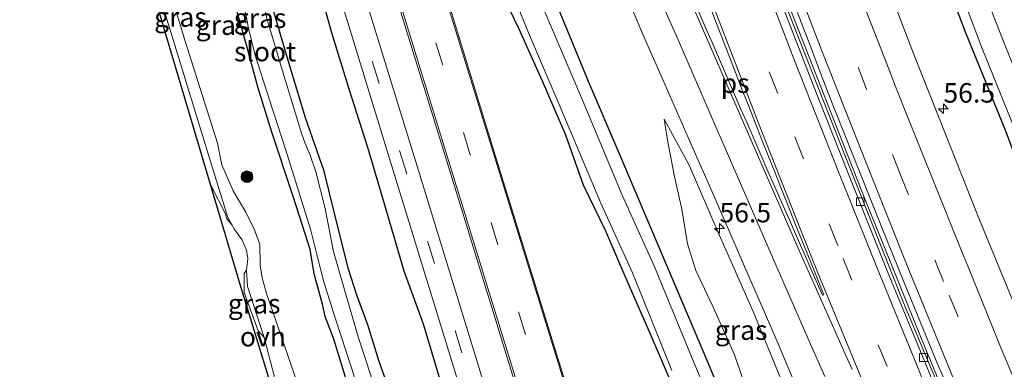
# Model space of a CAD drawing. Units: metres. Extents: x 180000 to 188628, y 556248 to 562500.
# Drawn here: x 185998 to 186124, y 560919 to 560964 of the extents above; entities that cross this region are included whole.
import ezdxf
from ezdxf.enums import TextEntityAlignment as Align

# ---------------------------------------------------------------- set-up
doc = ezdxf.new("R2010")
doc.units = ezdxf.units.M
doc.linetypes.add('VW-3-9_STREEP', pattern=[12, 3, -9])
doc.layers.get('0').update_dxf_attribs({"lineweight": 25})
for name, color, linetype, lineweight in [('B-ME-AM-KILOMETR-S-B1', 7, 'Continuous', 18), ('B-ME-BV-GELEIDECONSTRUCTIE-GELEIDERAIL-L-B1', 213, 'BV-GELEIDERAIL', 18), ('B-ME-GR-BOOM-S-B1', 93, 'Continuous', 18), ('B-ME-GW-KRUINLIJN-L-B1', 93, 'Continuous', 18), ('B-ME-GW-TEENLIJN-L-B1', 93, 'Continuous', 18), ('B-ME-IE-GRASLAND-GV-B6', 93, 'Continuous', 18), ('B-ME-OG-WATER-GV-B6', 153, 'Continuous', 18), ('B-ME-VH-VERH_SOORT-BITUMEN-GV-B6', 8, 'IE-TERREINAFSCHEIDING-NATUURLIJK-HOUTWAL', 18), ('B-ME-VH-VERH_SOORT-ONVERHARD-GV-B6', 8, 'Continuous', 18), ('B-ME-VV-KOLK-S-B1', 8, 'Continuous', 18), ('B-ME-VW-MARKERING-39STREEP-015-L-B1', 255, 'VW-3-9_STREEP', 18), ('B-ME-VW-MARKERING-STREEP-015-L-B1', 7, 'Continuous', 18), ('B-ME-VW-MARKERING-VLAKMARK-GV-B6', 7, 'Continuous', 18)]:
    doc.layers.add(name, color=color, linetype=linetype, lineweight=lineweight)
for name, color, linetype in [('B-ME-GR-BOMENRIJ-L-B1', 10, 'Continuous'), ('B-ME-GW-INSTEEKWATERGANG-L-B1', 10, 'Continuous'), ('B-ME-KG-KADASTRAAL-OPNAMEDTMGRENS-L-B1', 10, 'Continuous')]:
    doc.layers.add(name, color=color, linetype=linetype)
doc.styles.add('NLCS-ISO', font='NLCS-ISO.TTF')
doc.linetypes.add('BV-GELEIDERAIL', pattern='A,10,-3,[108,NLCS.SHX,S=1,R=0,X=0,Y=0],-3', length=16)
doc.linetypes.add('IE-TERREINAFSCHEIDING-NATUURLIJK-HOUTWAL', pattern='A,7,-1.5,[67,NLCS.SHX,S=0.75,R=45,X=0,Y=0],-1.5,7,-1.5,[70,NLCS.SHX,S=0.75,R=0,X=0,Y=0],-1.5', length=20)

# ---------------------------------------------------------------- blocks, each defined once
blk = doc.blocks.new('hecto')
for p, q in [((0, 0.625), (-0.625, 0)), ((0, -0.625), (0, 0.625)), ((-0.625, 0), (0.625, 0)), ((0.625, 0), (0, -0.625))]:
    blk.add_line(p, q)
blk = doc.blocks.new('boom')
h = blk.add_hatch(color=256)
edge = h.paths.add_edge_path()
edge.add_arc((0, 0), 0.75, 0, 360)
blk.add_circle((0, 0), 0.75)
blk = doc.blocks.new('kolk')
blk.add_lwpolyline([(-0.5, -0.5), (0.5, -0.5), (0.5, 0.5), (-0.5, 0.5)], close=True)

msp = doc.modelspace()

# ---------------------------------------------------------------- linework, layer by layer
at = {"layer": 'B-ME-BV-GELEIDECONSTRUCTIE-GELEIDERAIL-L-B1'}
msp.add_polyline3d([(186021.2171, 561204.7918, 1.1677), (186023.6002, 561195.1761, 1.1677), (186027.9702, 561178.0861, 1.151), (186029.1202, 561173.7661, 1.171), (186033.6702, 561156.8361, 1.151), (186035.4902, 561150.2361, 1.171), (186043.19, 561123.1961, 1.161), (186049.2001, 561102.9961, 1.151), (186054.8602, 561084.5961, 1.141), (186057.82, 561075.2461, 1.181), (186064.2202, 561055.6581, 1.179), (186070.8552, 561035.9585, 1.1885), (186078.7601, 561013.2261, 1.151), (186080.7902, 561007.5861, 1.191), (186087.4602, 560989.2261, 1.151), (186089.07, 560984.9161, 1.181), (186093.9602, 560971.9561, 1.201), (186096.3502, 560965.7161, 1.241), (186106.1552, 560940.7761, 1.311), (186113.3102, 560923.0961, 1.351), (186117.82, 560912.2161, 1.411)], dxfattribs=at)
at = {"layer": 'B-ME-GR-BOMENRIJ-L-B1'}
msp.add_polyline3d([(186051.791, 560917.034, -0.303), (186049.579, 560924.446, -0.248), (186047.089, 560931.275, -0.303), (186044.708, 560939.312, -0.28), (186042.397, 560947.125, -0.273), (186040, 560954.633, -0.25), (186037.749, 560961.971, -0.278), (186035.705, 560969.436, -0.207), (186033.195, 560976.907, -0.233), (186030.791, 560984.629, -0.175), (186028.532, 560992.088, -0.135), (186026.117, 560999.651, -0.112), (186023.813, 561007.157, -0.068), (186021.334, 561014.916, -0.07), (186019.167, 561022.281, 0.015), (186016.835, 561029.778, 0.02), (186014.606, 561037.432, 0.027), (186012.22, 561045.004, 0.147), (186009.99, 561052.565, 0.147)], dxfattribs=at)
at = {"layer": 'B-ME-GW-INSTEEKWATERGANG-L-B1'}
for points in [[(186081.697, 560916.229, -0.473), (186078.526, 560923.55, -0.566), (186075.436, 560930.713, -0.501), (186072.969, 560936.408, -0.463), (186070.124, 560942.321, -0.461), (186067.833, 560948.72, -0.38), (186064.852, 560955.639, -0.426), (186061.849, 560962.336, -0.38), (186060.598, 560964.9, -0.343), (186059.215, 560968.07, -0.293), (186056.776, 560973.773, -0.248), (186053.855, 560980.311, -0.206), (186051.407, 560986.042, -0.258), (186048.089, 560994.305, -0.111), (186045.092, 561002.917, -0.01), (186042.415, 561011.107, 0.054), (186039.13, 561021.294, 0.154), (186035.913, 561030.886, 0.22), (186033.527, 561040.094, 0.179), (186031.69, 561046.33, 0.194), (186029.598, 561052.206, 0.28)], [(186139.608, 560918.687, 0.198), (186138.334, 560918.713, 0.115), (186137.148, 560919.044, -0.007), (186135.716, 560920.531, 0.01), (186134.103, 560924.615, 0.06), (186130, 560934.757, 0.06), (186127.508, 560940.722, 0.038), (186124.46, 560949.009, -0.038), (186121.826, 560955.422, 0.023), (186119.156, 560961.947, -0.016), (186115.925, 560970.516, -0.065), (186113.397, 560977.271, -0.108), (186110.917, 560983.394, -0.07), (186107.904, 560991.476, -0.117), (186104.486, 561000.633, -0.23), (186101.189, 561009.118, -0.235), (186098.553, 561016.796, -0.235), (186096.472, 561023.602, -0.142), (186094.022, 561029.919, -0.155), (186091.949, 561035.153, -0.2), (186089.575, 561042.297, -0.132), (186089.133, 561044.163, -0.127), (186086.473, 561052.203, -0.115)], [(186045.617, 560914.736, -0.589), (186043.812, 560919.809, -0.549), (186042.418, 560924.365, -0.574), (186041.007, 560928.205, -0.586), (186039.914, 560931.529, -0.576), (186038.667, 560936.594, -0.607), (186036.799, 560944.086, -0.622), (186034.421, 560950.951, -0.572), (186032.199, 560958.298, -0.564), (186029.417, 560967.781, -0.494), (186026.645, 560976.558, -0.612), (186023.87, 560985.828, -0.596), (186021.13, 560994.213, -0.609), (186018.583, 561001.611, -0.624), (186016.864, 561007.668, -0.496), (186015.79, 561010.936, -0.539), (186013.784, 561018.569, -0.371), (186011.137, 561027.632, -0.314), (186008.261, 561037.024, -0.282), (186006.5, 561044.086, -0.216), (186004.604, 561050.118, -0.221)], [(186034.803, 561050.503, 0.212), (186037.698, 561041.148, 0.092), (186040.984, 561030.375, 0.002), (186044.273, 561021.332, -0.083), (186046.233, 561015.197, -0.043), (186050.4, 561004.952, -0.123), (186054.341, 560994.542, -0.193), (186058.096, 560985.493, -0.116), (186062.554, 560974.723, -0.105), (186065.824, 560967.773, -0.211), (186067.101, 560964.353, -0.275), (186070.72, 560955.63, -0.001), (186074.766, 560946.149, -0.06), (186080.664, 560932.321, -0.086), (186085.468, 560920.952, -0.093), (186089.458, 560911.453, -0.14)], [(186039.707, 560917.105, -0.064), (186038.064, 560922.538, 0.031), (186036.947, 560925.453, -0.017), (186036.596, 560927.039, -0.002), (186035.538, 560930.93, -0.017), (186035.001, 560934.062, -0.042), (186034.026, 560937.115, -0.107), (186032.808, 560940.831, -0.177), (186030.076, 560949.096, -0.197), (186028.334, 560954.744, -0.282), (186026.769, 560960.418, -0.364), (186025.204, 560966.092, -0.194)]]:
    msp.add_polyline3d(points, dxfattribs=at)
at = {"layer": 'B-ME-GW-KRUINLIJN-L-B1'}
for points in [[(186030.38, 560917.857, 1.024), (186029.093, 560922.756, 0.994), (186026.973, 560929.302, 1.009), (186026.822, 560931.415, 1.014), (186026.999, 560932.891, 0.997), (186026.836, 560933.981, 0.984), (186026.249, 560935.337, 0.989), (186025.279, 560936.633, 1.072), (186024.988, 560937.157, 1.059), (186024.424, 560938.15, 1.052), (186022.04, 560945.908, 0.997), (186017.172, 560961.825, 0.969), (186012.775, 560975.979, 0.992), (186010.15, 560984.587, 1.034), (186008.035, 560991.597, 1.042), (186006.729, 560996.459, 1.084), (186006.141, 560999.944, 1.087), (186005.795, 561001.316, 1.107), (186005.164, 561002.905, 1.127), (186004.628, 561003.907, 1.137), (186004.149, 561005.019, 1.142), (186003.629, 561006.551, 1.142), (186001.054, 561014.711, 1.099), (185996.909, 561028.174, 1.142)], [(186080.486, 560950.785, 0.59), (186083.675, 560944.858, 0.672), (186087.389, 560936.227, 0.827), (186091.892, 560926.089, 0.872), (186095.059, 560918.396, 0.837), (186099.263, 560908.132, 0.952), (186100.19, 560905.711, 0.87), (186100.239, 560903.721, 0.817), (186100.141, 560901.806, 0.762), (186099.322, 560900.31, 0.64), (186098.152, 560898.948, 0.587), (186096.624, 560897.935, 0.45), (186094.093, 560897.158, 0.342), (186092.813, 560896.626, 0.385)]]:
    msp.add_polyline3d(points, dxfattribs=at)
at = {"layer": 'B-ME-GW-TEENLIJN-L-B1'}
for points in [[(185996.64, 561041.709, -0.437), (185998.293, 561035.662, -0.396), (185998.703, 561034.187, -0.401), (186000.845, 561028.543, -0.354), (186003.243, 561018.907, -0.242), (186005.726, 561010.068, -0.206), (186007.292, 561006.71, -0.191), (186008.066, 561004.673, -0.199), (186008.671, 561001.039, -0.162), (186009.261, 560997.646, -0.084), (186008.937, 560994.795, 0.169), (186011.204, 560986.536, 0.073), (186014.122, 560976.818, 0.199), (186018.924, 560960.911, 0.064), (186023.119, 560947.681, 0.006), (186023.661, 560944.921, 0.116), (186025.106, 560941.555, 0.161), (186026.746, 560938.838, -0.036), (186027.815, 560936.648, -0.134), (186028.525, 560934.714, -0.224), (186028.565, 560931.979, -0.176), (186028.852, 560930.404, -0.139), (186029.403, 560928.388, -0.191), (186033.403, 560916.732, -0.312)], [(186094.4, 560898.492, 0.072), (186096.146, 560899.913, 0.142), (186096.717, 560900.929, 0.1), (186096.731, 560902.045, 0.102), (186096.417, 560903.704, 0.072), (186095.291, 560906.555, 0.095), (186093.022, 560911.726, 0.095), (186090.735, 560916.953, 0.12), (186089.497, 560920.54, 0.12), (186086.775, 560926.647, 0.035), (186084.537, 560931.334, 0.092), (186083.464, 560934.789, 0.087), (186082.758, 560939.224, 0.23), (186081.816, 560943.43, 0.297), (186080.976, 560947.607, 0.49), (186080.486, 560950.785, 0.59)]]:
    msp.add_polyline3d(points, dxfattribs=at)
at = {"layer": 'B-ME-IE-GRASLAND-GV-B6'}
for points in [[(186059.506, 560909.75, -0.181), (186048.912, 560944.181, -0.125), (186038.342, 560978.435, -0.018), (186027.774, 561012.782, 0.134), (186020.475, 561036.411, 0.194), (186013.499, 561059.125, 0.389), (186002.805, 561093.771, 0.52), (185995.623, 561117.13, 0.562), (185988.508, 561139.892, 0.442), (185977.893, 561174.193, 0.465), (185972.765, 561190.766, 0.378), (185976.069, 561191.723, 0.613), (185981.272, 561175.211, 0.695), (185991.934, 561140.863, 0.627), (185998.976, 561118.231, 0.672), (186006.307, 561094.89, 0.71), (186017.16, 561060.325, 0.532), (186024.192, 561037.629, 0.359), (186031.447, 561014.14, 0.235), (186041.958, 560979.775, 0.072), (186052.572, 560945.381, 0.082), (186063.193, 560910.866, 0.017)], [(185975.754, 561129.333, 0.04), (185976.979, 561129.848, 0.06), (185977.944, 561130.403, 0.037), (185978.443, 561131.643, -0.021), (185978.367, 561132.946, 0.009), (185977.866, 561134.515, 0.014), (185975.958, 561139.616, -0.001), (185973.312, 561148.001, -0.028), (185969.79, 561159.995, -0.116), (185966.817, 561169.788, -0.086), (185963.893, 561179.041, -0.01), (185961.47, 561187.497, -0.118), (185969.849, 561189.922, 0.245), (185975.036, 561173.281, 0.335), (185985.622, 561138.878, 0.359), (185992.774, 561116.189, 0.502), (185999.846, 561092.888, 0.472), (186010.447, 561058.243, 0.175), (186017.478, 561035.454, 0.134), (186024.898, 561011.832, 0.024), (186035.295, 560978.034, -0.099), (186045.979, 560943.214, -0.17), (186056.511, 560908.979, -0.25)], [(186069.148, 560912.614, -0.08), (186058.417, 560947.279, -0.023), (186047.888, 560981.699, 0.012), (186037.32, 561016.046, 0.22), (186030.063, 561039.35, 0.377), (186022.884, 561062.215, 0.47), (186012.162, 561096.759, 0.657), (186004.931, 561119.979, 0.672), (185997.77, 561142.788, 0.72)], [(186129.3525, 560917.4977, 0.2609), (186120.9739, 560937.8341, 0.1763), (186112.4861, 560959.2021, 0.1068), (186102.8969, 560984.1423, 0.0593), (186095.7209, 561003.5877, -0.0119), (186088.6131, 561023.3251, 0.0286), (186086.4349, 561029.6357, 0.0012), (186083.4777, 561038.2621, 0.0163), (186082.3071, 561041.6329, 0.0056), (186080.8719, 561045.8015, 0.0256), (186077.3393, 561056.2343, 0.0067), (186070.7727, 561076.5119, -0.016), (186069.2053, 561081.1881, 0.0015), (186065.4195, 561093.3869, 0.0174), (186064.4057, 561096.4367, 0.0324), (186062.4459, 561103.0605, -0.0196), (186061.4081, 561106.4341, -0.0278), (186059.3407, 561113.2577, -0.01), (186051.1761, 561141.2263, -0.0417)], [(186123.176, 560898.86, 0.586), (186111.336, 560926.888, 0.464), (186103.677, 560946.163, 0.4), (186094.879, 560968.448, 0.358), (186085.939, 560992.278, 0.321), (186078.645, 561012.102, 0.272), (186072.631, 561029.079, 0.272), (186064.793, 561053.079, 0.267), (186063.437, 561057.409, 0.281), (186057.83, 561074.752, 0.301), (186052.857, 561091.157, 0.294), (186046.269, 561112.164, 0.309), (186043.494, 561121.785, 0.312), (186040.244, 561133.356, 0.318)], [(186008.432, 561127.279, 0.107), (186013.069, 561113.048, -0.003), (186016.167, 561102.77, -0.043), (186019.88, 561091.238, -0.108), (186023.745, 561079.137, -0.038), (186024.675, 561076.224, -0.296), (186025.271, 561074.068, -0.775), (186025.847, 561071.782, -1.243), (186025.653, 561071.227, -1.243), (186027.52, 561065.093, -1.24), (186031.062, 561054, -1.24), (186034.244, 561043.749, -1.238), (186038.183, 561030.931, -1.238), (186040.741, 561022.92, -1.235), (186043.13, 561014.762, -1.233), (186046.818, 561003.407, -1.233), (186050.815, 560991.471, -1.233), (186053.676, 560983.865, -1.23), (186058.929, 560971.961, -1.23), (186063.178, 560961.556, -1.23), (186067.098, 560952.375, -1.23), (186072.345, 560940.005, -1.23), (186076.408, 560931.054, -1.228), (186081.457, 560918.529, -1.228)], [(186085.504, 561061.06, -1.311), (186089.383, 561048.624, -1.311), (186094.005, 561034.635, -1.311), (186100.167, 561017.371, -1.311), (186106.468, 560998.701, -1.311), (186111.306, 560985.584, -1.311), (186116.022, 560973.909, -1.311), (186121.223, 560960.043, -1.311), (186129.14, 560940.469, -1.311)], [(186131.722, 560941.664, -1.314), (186123.914, 560961.087, -1.314), (186118.545, 560974.9, -1.314), (186114.258, 560986.681, -1.314), (186109.281, 560999.754, -1.314), (186102.838, 561018.286, -1.314), (186096.963, 561035.425, -1.314), (186092.101, 561049.491, -1.314), (186088.052, 561061.781, -1.314)], [(186042.868, 560917.63, -1.128), (186041.175, 560922.832, -1.128), (186039.312, 560929.151, -1.128), (186038.013, 560933.799, -1.128), (186036.875, 560939.486, -1.128), (186035.733, 560944.029, -1.128), (186035.025, 560946.149, -1.128), (186034.366, 560947.636, -1.128), (186033.88, 560948.963, -1.128), (186031.541, 560956.674, -1.128), (186029.454, 560963.694, -1.128), (186027.86, 560970.13, -1.128), (186027.353, 560971.913, -1.128), (186025.463, 560977.638, -1.128), (186023.501, 560983.586, -1.128), (186021.158, 560990.925, -1.128), (186018.638, 560999.011, -1.128), (186015.274, 561008.864, -1.128), (186011.591, 561020.591, -1.128), (186007.7, 561033.548, -1.128), (186004.168, 561044.706, -1.128), (186001.262, 561054.675, -1.128)], [(186040.8045, 561053.5483, 0.7348), (186043.1687, 561047.6111, 0.73), (186045.8329, 561040.9165, 0.7538), (186047.7809, 561036.3699, 0.7463), (186048.8131, 561033.7137, 0.7348), (186050.9443, 561027.9015, 0.7318), (186051.8351, 561025.6449, 0.7164), (186055.3301, 561017.0387, 0.7514), (186058.6899, 561008.7035, 0.7033), (186061.1763, 561002.2321, 0.6687), (186063.4345, 560996.8369, 0.7085), (186066.0555, 560990.1449, 0.6939), (186069.8991, 560980.5457, 0.6618), (186075.1229, 560967.8845, 0.7184), (186077.7555, 560961.5597, 0.706), (186080.2425, 560955.9297, 0.7049), (186083.5713, 560948.4195, 0.731), (186085.6409, 560943.6589, 0.7707), (186086.9177, 560940.7455, 0.772), (186091.2069, 560930.8881, 0.8343), (186093.3459, 560926.0077, 0.8343), (186095.1287, 560921.9497, 0.8502), (186097.9803, 560915.1533, 0.8798)], [(186029.598, 561052.206, 0.28), (186031.69, 561046.33, 0.194), (186033.527, 561040.094, 0.179), (186035.913, 561030.886, 0.22), (186039.13, 561021.294, 0.154), (186042.415, 561011.107, 0.054), (186045.092, 561002.917, -0.01), (186048.089, 560994.305, -0.111), (186051.407, 560986.042, -0.258), (186053.855, 560980.311, -0.206), (186056.776, 560973.773, -0.248), (186059.215, 560968.07, -0.293), (186060.598, 560964.9, -0.343), (186061.849, 560962.336, -0.38), (186064.852, 560955.639, -0.426), (186067.833, 560948.72, -0.38), (186070.124, 560942.321, -0.461), (186072.969, 560936.408, -0.463), (186075.436, 560930.713, -0.501), (186078.526, 560923.55, -0.566), (186081.697, 560916.229, -0.473)], [(186081.697, 560916.229, -0.473), (186078.526, 560923.55, -0.566), (186075.436, 560930.713, -0.501), (186072.969, 560936.408, -0.463), (186070.124, 560942.321, -0.461), (186067.833, 560948.72, -0.38), (186064.852, 560955.639, -0.426), (186061.849, 560962.336, -0.38), (186060.598, 560964.9, -0.343), (186059.215, 560968.07, -0.293), (186056.776, 560973.773, -0.248), (186053.855, 560980.311, -0.206), (186051.407, 560986.042, -0.258), (186048.089, 560994.305, -0.111), (186045.092, 561002.917, -0.01), (186042.415, 561011.107, 0.054), (186039.13, 561021.294, 0.154), (186035.913, 561030.886, 0.22), (186033.527, 561040.094, 0.179), (186031.69, 561046.33, 0.194), (186029.598, 561052.206, 0.28)], [(186089.452, 560907.222, -1.255), (186084.305, 560919.469, -1.253), (186079.145, 560932.052, -1.253), (186075.083, 560941.003, -1.253), (186069.982, 560953.203, -1.253), (186066.018, 560962.525, -1.253), (186061.638, 560972.856, -1.25), (186056.676, 560985.009, -1.25), (186052.411, 560995.562, -1.25), (186048.228, 561006.049, -1.248), (186044.262, 561015.956, -1.248), (186040.78, 561024.537, -1.248), (186038.666, 561030.869, -1.248), (186035.84, 561040.586, -1.245), (186032.051, 561052.835, -1.245)], [(186066.0059, 561052.3511, 0.2967), (186067.9361, 561046.7085, 0.3146), (186071.6045, 561035.8045, 0.3113), (186075.7413, 561023.8791, 0.3077), (186076.6551, 561021.2433, 0.3192), (186080.1537, 561011.4709, 0.2997), (186081.5789, 561007.4233, 0.3348), (186082.4793, 561004.7629, 0.2945), (186083.1573, 561002.8337, 0.2903), (186084.3919, 560999.4665, 0.3167), (186086.6843, 560993.3025, 0.3125), (186090.4319, 560983.2615, 0.3438), (186094.2809, 560973.0221, 0.3562), (186099.2363, 560960.2339, 0.4131), (186100.7375, 560956.2545, 0.3999), (186101.8127, 560953.4749, 0.4179), (186102.9079, 560950.6735, 0.4218), (186104.1997, 560947.4883, 0.4548), (186108.4451, 560936.8499, 0.479), (186111.2751, 560929.9147, 0.5134), (186115.5411, 560919.4637, 0.54), (186116.8025, 560916.5569, 0.5739)], [(186086.473, 561052.203, -0.115), (186089.133, 561044.163, -0.127), (186089.575, 561042.297, -0.132), (186091.949, 561035.153, -0.2), (186094.022, 561029.919, -0.155), (186096.472, 561023.602, -0.142), (186098.553, 561016.796, -0.235), (186101.189, 561009.118, -0.235), (186104.486, 561000.633, -0.23), (186107.904, 560991.476, -0.117), (186110.917, 560983.394, -0.07), (186113.397, 560977.271, -0.108), (186115.925, 560970.516, -0.065), (186119.156, 560961.947, -0.016), (186121.826, 560955.422, 0.023), (186124.46, 560949.009, -0.038), (186127.508, 560940.722, 0.038), (186130, 560934.757, 0.06), (186134.103, 560924.615, 0.06), (186135.716, 560920.531, 0.01), (186137.148, 560919.044, -0.007), (186138.334, 560918.713, 0.115), (186139.608, 560918.687, 0.198), (186140.525, 560916.202, 0.4)], [(186124.46, 560949.009, -0.038), (186121.826, 560955.422, 0.023), (186119.156, 560961.947, -0.016), (186115.925, 560970.516, -0.065), (186113.397, 560977.271, -0.108), (186110.917, 560983.394, -0.07), (186107.904, 560991.476, -0.117), (186104.486, 561000.633, -0.23), (186101.189, 561009.118, -0.235), (186098.553, 561016.796, -0.235), (186096.472, 561023.602, -0.142), (186094.022, 561029.919, -0.155), (186091.949, 561035.153, -0.2), (186089.575, 561042.297, -0.132), (186089.133, 561044.163, -0.127), (186086.473, 561052.203, -0.115)], [(186000.178, 561051.303, -1.128), (186002.029, 561043.961, -1.128), (186004.021, 561036.757, -1.128), (186005.39, 561032.471, -1.128), (186007.001, 561028.293, -1.128), (186010.512, 561016.141, -1.128), (186013.241, 561008.369, -1.128), (186015.577, 561001.151, -1.128), (186017.253, 560994.741, -1.128), (186020.204, 560985.311, -1.128), (186022.197, 560977.521, -1.128), (186024.432, 560971.783, -1.128), (186025.651, 560968.931, -1.128), (186026.221, 560966.952, -1.128), (186027.104, 560962.449, -1.128), (186027.917, 560959.128, -1.128), (186029.751, 560953.386, -1.128), (186031.89, 560946.784, -1.128), (186035.063, 560936.654, -1.128), (186035.958, 560933.081, -1.128), (186036.764, 560929.881, -1.128), (186038.203, 560925.278, -1.128), (186040.352, 560918.741, -1.128), (186042.121, 560913.009, -1.128)], [(186004.604, 561050.118, -0.221), (186006.5, 561044.086, -0.216), (186008.261, 561037.024, -0.282), (186011.137, 561027.632, -0.314), (186013.784, 561018.569, -0.371), (186015.79, 561010.936, -0.539), (186016.864, 561007.668, -0.496), (186018.583, 561001.611, -0.624), (186021.13, 560994.213, -0.609), (186023.87, 560985.828, -0.596), (186026.645, 560976.558, -0.612), (186029.417, 560967.781, -0.494), (186032.199, 560958.298, -0.564), (186034.421, 560950.951, -0.572), (186036.799, 560944.086, -0.622), (186038.667, 560936.594, -0.607), (186039.914, 560931.529, -0.576), (186041.007, 560928.205, -0.586), (186042.418, 560924.365, -0.574), (186043.812, 560919.809, -0.549), (186045.617, 560914.736, -0.589)], [(186045.617, 560914.736, -0.589), (186043.812, 560919.809, -0.549), (186042.418, 560924.365, -0.574), (186041.007, 560928.205, -0.586), (186039.914, 560931.529, -0.576), (186038.667, 560936.594, -0.607), (186036.799, 560944.086, -0.622), (186034.421, 560950.951, -0.572), (186032.199, 560958.298, -0.564), (186029.417, 560967.781, -0.494), (186026.645, 560976.558, -0.612), (186023.87, 560985.828, -0.596), (186021.13, 560994.213, -0.609), (186018.583, 561001.611, -0.624), (186016.864, 561007.668, -0.496), (186015.79, 561010.936, -0.539), (186013.784, 561018.569, -0.371), (186011.137, 561027.632, -0.314), (186008.261, 561037.024, -0.282), (186006.5, 561044.086, -0.216), (186004.604, 561050.118, -0.221)], [(186034.803, 561050.503, 0.212), (186037.698, 561041.148, 0.092), (186040.984, 561030.375, 0.002), (186044.273, 561021.332, -0.083), (186046.233, 561015.197, -0.043), (186050.4, 561004.952, -0.123), (186054.341, 560994.542, -0.193), (186058.096, 560985.493, -0.116), (186062.554, 560974.723, -0.105), (186065.824, 560967.773, -0.211), (186067.101, 560964.353, -0.275), (186070.72, 560955.63, -0.001), (186074.766, 560946.149, -0.06), (186080.664, 560932.321, -0.086), (186085.468, 560920.952, -0.093), (186089.458, 560911.453, -0.14)], [(186089.458, 560911.453, -0.14), (186085.468, 560920.952, -0.093), (186080.664, 560932.321, -0.086), (186074.766, 560946.149, -0.06), (186070.72, 560955.63, -0.001), (186067.101, 560964.353, -0.275), (186065.824, 560967.773, -0.211), (186062.554, 560974.723, -0.105), (186058.096, 560985.493, -0.116), (186054.341, 560994.542, -0.193), (186050.4, 561004.952, -0.123), (186046.233, 561015.197, -0.043), (186044.273, 561021.332, -0.083), (186040.984, 561030.375, 0.002), (186037.698, 561041.148, 0.092), (186034.803, 561050.503, 0.212)], [(185996.909, 561028.174, 1.142), (186001.054, 561014.711, 1.099), (186003.629, 561006.551, 1.142), (186004.149, 561005.019, 1.142), (186004.628, 561003.907, 1.137), (186005.164, 561002.905, 1.127), (186005.795, 561001.316, 1.107), (186006.141, 560999.944, 1.087), (186006.729, 560996.459, 1.084), (186008.035, 560991.597, 1.042), (186010.15, 560984.587, 1.034), (186012.775, 560975.979, 0.992), (186017.172, 560961.825, 0.969), (186022.04, 560945.908, 0.997), (186024.424, 560938.15, 1.052), (186024.988, 560937.157, 1.059), (186024.32, 560937.993, 1.052), (186024.124, 560938.609, 1.054), (186022.186, 560942.405, 1.024), (186005.767, 560997.696, 1.117), (185990.917, 561046.086, 1.281)], [(186033.403, 560916.732, -0.312), (186029.403, 560928.388, -0.191), (186028.852, 560930.404, -0.139), (186028.565, 560931.979, -0.176), (186028.525, 560934.714, -0.224), (186027.815, 560936.648, -0.134), (186026.746, 560938.838, -0.036), (186025.106, 560941.555, 0.161), (186023.661, 560944.921, 0.116), (186023.119, 560947.681, 0.006), (186018.924, 560960.911, 0.064), (186014.122, 560976.818, 0.199), (186011.204, 560986.536, 0.073), (186008.937, 560994.795, 0.169), (186009.261, 560997.646, -0.084), (186008.671, 561001.039, -0.162), (186008.066, 561004.673, -0.199), (186007.292, 561006.71, -0.191), (186005.726, 561010.068, -0.206), (186003.243, 561018.907, -0.242), (186000.845, 561028.543, -0.354), (185998.703, 561034.187, -0.401), (185998.293, 561035.662, -0.396), (185996.64, 561041.709, -0.437)], [(185996.64, 561041.709, -0.437), (185998.293, 561035.662, -0.396), (185998.703, 561034.187, -0.401), (186000.845, 561028.543, -0.354), (186003.243, 561018.907, -0.242), (186005.726, 561010.068, -0.206), (186007.292, 561006.71, -0.191), (186008.066, 561004.673, -0.199), (186008.671, 561001.039, -0.162), (186009.261, 560997.646, -0.084), (186008.937, 560994.795, 0.169), (186011.204, 560986.536, 0.073), (186014.122, 560976.818, 0.199), (186018.924, 560960.911, 0.064), (186023.119, 560947.681, 0.006), (186023.661, 560944.921, 0.116), (186025.106, 560941.555, 0.161), (186026.746, 560938.838, -0.036), (186027.815, 560936.648, -0.134), (186028.525, 560934.714, -0.224), (186028.565, 560931.979, -0.176), (186028.852, 560930.404, -0.139), (186029.403, 560928.388, -0.191), (186033.403, 560916.732, -0.312)], [(186030.38, 560917.857, 1.024), (186029.093, 560922.756, 0.994), (186026.973, 560929.302, 1.009), (186026.822, 560931.415, 1.014), (186026.999, 560932.891, 0.997), (186026.836, 560933.981, 0.984), (186026.249, 560935.337, 0.989), (186025.279, 560936.633, 1.072), (186024.988, 560937.157, 1.059), (186024.424, 560938.15, 1.052), (186022.04, 560945.908, 0.997), (186017.172, 560961.825, 0.969), (186012.775, 560975.979, 0.992), (186010.15, 560984.587, 1.034), (186008.035, 560991.597, 1.042), (186006.729, 560996.459, 1.084), (186006.141, 560999.944, 1.087), (186005.795, 561001.316, 1.107), (186005.164, 561002.905, 1.127), (186004.628, 561003.907, 1.137), (186004.149, 561005.019, 1.142), (186003.629, 561006.551, 1.142), (186001.054, 561014.711, 1.099), (185996.909, 561028.174, 1.142)], [(186025.204, 560966.092, -0.194), (186026.769, 560960.418, -0.364), (186028.334, 560954.744, -0.282), (186030.076, 560949.096, -0.197), (186032.808, 560940.831, -0.177), (186034.026, 560937.115, -0.107), (186035.001, 560934.062, -0.042), (186035.538, 560930.93, -0.017), (186036.596, 560927.039, -0.002), (186036.947, 560925.453, -0.017), (186038.064, 560922.538, 0.031), (186039.707, 560917.105, -0.064)], [(186039.707, 560917.105, -0.064), (186038.064, 560922.538, 0.031), (186036.947, 560925.453, -0.017), (186036.596, 560927.039, -0.002), (186035.538, 560930.93, -0.017), (186035.001, 560934.062, -0.042), (186034.026, 560937.115, -0.107), (186032.808, 560940.831, -0.177), (186030.076, 560949.096, -0.197), (186028.334, 560954.744, -0.282), (186026.769, 560960.418, -0.364), (186025.204, 560966.092, -0.194)], [(186090.735, 560916.953, 0.12), (186089.497, 560920.54, 0.12), (186086.775, 560926.647, 0.035), (186084.537, 560931.334, 0.092), (186083.464, 560934.789, 0.087), (186082.758, 560939.224, 0.23), (186081.816, 560943.43, 0.297), (186080.976, 560947.607, 0.49), (186080.486, 560950.785, 0.59), (186083.675, 560944.858, 0.672), (186087.389, 560936.227, 0.827), (186091.892, 560926.089, 0.872), (186095.059, 560918.396, 0.837)], [(186095.059, 560918.396, 0.837), (186091.892, 560926.089, 0.872), (186087.389, 560936.227, 0.827), (186083.675, 560944.858, 0.672), (186080.486, 560950.785, 0.59), (186080.976, 560947.607, 0.49), (186081.816, 560943.43, 0.297), (186082.758, 560939.224, 0.23), (186083.464, 560934.789, 0.087), (186084.537, 560931.334, 0.092), (186086.775, 560926.647, 0.035), (186089.497, 560920.54, 0.12), (186090.735, 560916.953, 0.12)], [(186026.822, 560931.415, 1.014), (186026.973, 560929.302, 1.009), (186029.093, 560922.756, 0.994), (186028.332, 560923.593, 0.987), (186026.535, 560928.545, 1.037), (186026.538, 560930.953, 1.047), (186026.822, 560931.415, 1.014)]]:
    msp.add_polyline3d(points, dxfattribs=at)
at = {"layer": 'B-ME-KG-KADASTRAAL-OPNAMEDTMGRENS-L-B1'}
msp.add_polyline3d([(186038.209, 560889.828, 0.892), (186026.006, 560929.541, 1.032), (186022.186, 560942.405, 1.024), (186005.767, 560997.696, 1.117), (185990.917, 561046.086, 1.281), (185985.686, 561063.134, 1.277), (185985.353, 561063.046, 1.331), (185975.643, 561060.492, 1.278), (185974.09, 561060.084, 1.092), (185970.959, 561059.26, -0.208), (185962.957, 561057.155, -0.491), (185961.873, 561056.87, -1.183), (185956.861, 561055.552, -1.183), (185956.291, 561055.402, -0.642), (185947.183, 561053.006, -0.79), (185941.317, 561061.143, -0.813), (185940.296, 561062.56, -0.603), (185930.035, 561076.794, -0.555), (185918.45, 561092.863, -0.295), (185906.653, 561109.227, 0.34), (185903.226, 561120.539, 1.016), (185902.015, 561124.536, 1.121)], dxfattribs=at)
at = {"layer": 'B-ME-OG-WATER-GV-B6'}
for points in [[(186081.457, 560918.529, -1.228), (186076.408, 560931.054, -1.228), (186072.345, 560940.005, -1.23), (186067.098, 560952.375, -1.23), (186063.178, 560961.556, -1.23), (186058.929, 560971.961, -1.23), (186053.676, 560983.865, -1.23), (186050.815, 560991.471, -1.233), (186046.818, 561003.407, -1.233), (186043.13, 561014.762, -1.233), (186040.741, 561022.92, -1.235), (186038.183, 561030.931, -1.238), (186034.244, 561043.749, -1.238), (186031.062, 561054, -1.24), (186027.52, 561065.093, -1.24), (186025.653, 561071.227, -1.243), (186025.847, 561071.782, -1.243)], [(186025.847, 561071.782, -1.243), (186026.145, 561071.816, -1.243), (186026.304, 561071.219, -1.243), (186027.6, 561067.743, -1.243), (186032.051, 561052.835, -1.245), (186035.84, 561040.586, -1.245), (186038.666, 561030.869, -1.248), (186040.78, 561024.537, -1.248), (186044.262, 561015.956, -1.248), (186048.228, 561006.049, -1.248), (186052.411, 560995.562, -1.25), (186056.676, 560985.009, -1.25), (186061.638, 560972.856, -1.25), (186066.018, 560962.525, -1.253), (186069.982, 560953.203, -1.253), (186075.083, 560941.003, -1.253), (186079.145, 560932.052, -1.253), (186084.305, 560919.469, -1.253), (186089.452, 560907.222, -1.255)], [(186129.14, 560940.469, -1.311), (186121.223, 560960.043, -1.311), (186116.022, 560973.909, -1.311), (186111.306, 560985.584, -1.311), (186106.468, 560998.701, -1.311), (186100.167, 561017.371, -1.311), (186094.005, 561034.635, -1.311), (186089.383, 561048.624, -1.311), (186085.504, 561061.06, -1.311)], [(186088.052, 561061.781, -1.314), (186092.101, 561049.491, -1.314), (186096.963, 561035.425, -1.314), (186102.838, 561018.286, -1.314), (186109.281, 560999.754, -1.314), (186114.258, 560986.681, -1.314), (186118.545, 560974.9, -1.314), (186123.914, 560961.087, -1.314), (186131.722, 560941.664, -1.314)], [(186001.262, 561054.675, -1.128), (186004.168, 561044.706, -1.128), (186007.7, 561033.548, -1.128), (186011.591, 561020.591, -1.128), (186015.274, 561008.864, -1.128), (186018.638, 560999.011, -1.128), (186021.158, 560990.925, -1.128), (186023.501, 560983.586, -1.128), (186025.463, 560977.638, -1.128), (186027.353, 560971.913, -1.128), (186027.86, 560970.13, -1.128), (186029.454, 560963.694, -1.128), (186031.541, 560956.674, -1.128), (186033.88, 560948.963, -1.128), (186034.366, 560947.636, -1.128), (186035.025, 560946.149, -1.128), (186035.733, 560944.029, -1.128), (186036.875, 560939.486, -1.128), (186038.013, 560933.799, -1.128), (186039.312, 560929.151, -1.128), (186041.175, 560922.832, -1.128), (186042.868, 560917.63, -1.128)], [(186042.121, 560913.009, -1.128), (186040.352, 560918.741, -1.128), (186038.203, 560925.278, -1.128), (186036.764, 560929.881, -1.128), (186035.958, 560933.081, -1.128), (186035.063, 560936.654, -1.128), (186031.89, 560946.784, -1.128), (186029.751, 560953.386, -1.128), (186027.917, 560959.128, -1.128), (186027.104, 560962.449, -1.128), (186026.221, 560966.952, -1.128), (186025.651, 560968.931, -1.128), (186024.432, 560971.783, -1.128), (186022.197, 560977.521, -1.128), (186020.204, 560985.311, -1.128), (186017.253, 560994.741, -1.128), (186015.577, 561001.151, -1.128), (186013.241, 561008.369, -1.128), (186010.512, 561016.141, -1.128), (186007.001, 561028.293, -1.128), (186005.39, 561032.471, -1.128), (186004.021, 561036.757, -1.128), (186002.029, 561043.961, -1.128), (186000.178, 561051.303, -1.128)]]:
    msp.add_polyline3d(points, dxfattribs=at)
at = {"layer": 'B-ME-VH-VERH_SOORT-BITUMEN-GV-B6'}
for points in [[(186056.511, 560908.979, -0.25), (186045.979, 560943.214, -0.17), (186035.295, 560978.034, -0.099), (186024.898, 561011.832, 0.024), (186017.478, 561035.454, 0.134), (186010.447, 561058.243, 0.175), (185999.846, 561092.888, 0.472), (185992.774, 561116.189, 0.502), (185985.622, 561138.878, 0.359), (185975.036, 561173.281, 0.335), (185969.849, 561189.922, 0.245), (185971.219, 561190.319, 0.31), (185972.765, 561190.766, 0.378), (185977.893, 561174.193, 0.465), (185988.508, 561139.892, 0.442), (185995.623, 561117.13, 0.562), (186002.805, 561093.771, 0.52), (186013.499, 561059.125, 0.389), (186020.475, 561036.411, 0.194), (186027.774, 561012.782, 0.134), (186038.342, 560978.435, -0.018), (186048.912, 560944.181, -0.125), (186059.506, 560909.75, -0.181)], [(185997.77, 561142.788, 0.72), (186004.931, 561119.979, 0.672), (186012.162, 561096.759, 0.657), (186022.884, 561062.215, 0.47), (186030.063, 561039.35, 0.377), (186037.32, 561016.046, 0.22), (186047.888, 560981.699, 0.012), (186058.417, 560947.279, -0.023), (186069.148, 560912.614, -0.08)], [(186063.193, 560910.866, 0.017), (186052.572, 560945.381, 0.082), (186041.958, 560979.775, 0.072), (186031.447, 561014.14, 0.235), (186024.192, 561037.629, 0.359), (186017.16, 561060.325, 0.532), (186006.307, 561094.89, 0.71), (185998.976, 561118.231, 0.672), (185991.934, 561140.863, 0.627)], [(186051.1761, 561141.2263, -0.0417), (186059.3407, 561113.2577, -0.01), (186061.4081, 561106.4341, -0.0278), (186062.4459, 561103.0605, -0.0196), (186064.4057, 561096.4367, 0.0324), (186065.4195, 561093.3869, 0.0174), (186069.2053, 561081.1881, 0.0015), (186070.7727, 561076.5119, -0.016), (186077.3393, 561056.2343, 0.0067), (186080.8719, 561045.8015, 0.0256), (186082.3071, 561041.6329, 0.0056), (186083.4777, 561038.2621, 0.0163), (186086.4349, 561029.6357, 0.0012), (186088.6131, 561023.3251, 0.0286), (186095.7209, 561003.5877, -0.0119), (186102.8969, 560984.1423, 0.0593), (186112.4861, 560959.2021, 0.1068), (186120.9739, 560937.8341, 0.1763), (186129.3525, 560917.4977, 0.2609)], [(186040.244, 561133.356, 0.318), (186043.494, 561121.785, 0.312), (186046.269, 561112.164, 0.309), (186052.857, 561091.157, 0.294), (186057.83, 561074.752, 0.301), (186063.437, 561057.409, 0.281), (186064.793, 561053.079, 0.267), (186072.631, 561029.079, 0.272), (186078.645, 561012.102, 0.272), (186085.939, 560992.278, 0.321), (186094.879, 560968.448, 0.358), (186103.677, 560946.163, 0.4), (186111.336, 560926.888, 0.464), (186123.176, 560898.86, 0.586)], [(186062.4911, 561058.3169, 0.2847), (186065.4867, 561049.2827, 0.2865), (186069.0915, 561038.6307, 0.2858), (186073.4883, 561025.8845, 0.2774), (186076.7407, 561016.4821, 0.2737), (186079.2295, 561009.6633, 0.2844), (186083.6047, 560997.5699, 0.3176), (186084.3787, 560995.3915, 0.311), (186085.4309, 560992.6125, 0.3272), (186089.7185, 560981.0215, 0.3229), (186090.7251, 560978.3125, 0.3454), (186092.5943, 560973.2885, 0.36), (186096.6097, 560962.8949, 0.3693), (186100.1369, 560953.8335, 0.3915), (186104.2335, 560943.5133, 0.4145), (186109.1287, 560931.3063, 0.45), (186113.5951, 560920.4333, 0.4734), (186117.3153, 560911.4327, 0.5246)], [(186117.3153, 560911.4327, 0.5246), (186113.5951, 560920.4333, 0.4734), (186109.1287, 560931.3063, 0.45), (186104.2335, 560943.5133, 0.4145), (186100.1369, 560953.8335, 0.3915), (186096.6097, 560962.8949, 0.3693), (186092.5943, 560973.2885, 0.36), (186090.7251, 560978.3125, 0.3454), (186089.7185, 560981.0215, 0.3229), (186085.4309, 560992.6125, 0.3272), (186084.3787, 560995.3915, 0.311), (186083.6047, 560997.5699, 0.3176), (186079.2295, 561009.6633, 0.2844), (186076.7407, 561016.4821, 0.2737), (186073.4883, 561025.8845, 0.2774), (186069.0915, 561038.6307, 0.2858), (186065.4867, 561049.2827, 0.2865), (186062.4911, 561058.3169, 0.2847)], [(186097.9803, 560915.1533, 0.8798), (186095.1287, 560921.9497, 0.8502), (186093.3459, 560926.0077, 0.8343), (186091.2069, 560930.8881, 0.8343), (186086.9177, 560940.7455, 0.772), (186085.6409, 560943.6589, 0.7707), (186083.5713, 560948.4195, 0.731), (186080.2425, 560955.9297, 0.7049), (186077.7555, 560961.5597, 0.706), (186075.1229, 560967.8845, 0.7184), (186069.8991, 560980.5457, 0.6618), (186066.0555, 560990.1449, 0.6939), (186063.4345, 560996.8369, 0.7085), (186061.1763, 561002.2321, 0.6687), (186058.6899, 561008.7035, 0.7033), (186055.3301, 561017.0387, 0.7514), (186051.8351, 561025.6449, 0.7164), (186050.9443, 561027.9015, 0.7318), (186048.8131, 561033.7137, 0.7348), (186047.7809, 561036.3699, 0.7463), (186045.8329, 561040.9165, 0.7538), (186043.1687, 561047.6111, 0.73), (186040.8045, 561053.5483, 0.7348)], [(186116.8025, 560916.5569, 0.5739), (186115.5411, 560919.4637, 0.54), (186111.2751, 560929.9147, 0.5134), (186108.4451, 560936.8499, 0.479), (186104.1997, 560947.4883, 0.4548), (186102.9079, 560950.6735, 0.4218), (186101.8127, 560953.4749, 0.4179), (186100.7375, 560956.2545, 0.3999), (186099.2363, 560960.2339, 0.4131), (186094.2809, 560973.0221, 0.3562), (186090.4319, 560983.2615, 0.3438), (186086.6843, 560993.3025, 0.3125), (186084.3919, 560999.4665, 0.3167), (186083.1573, 561002.8337, 0.2903), (186082.4793, 561004.7629, 0.2945), (186081.5789, 561007.4233, 0.3348), (186080.1537, 561011.4709, 0.2997), (186076.6551, 561021.2433, 0.3192), (186075.7413, 561023.8791, 0.3077), (186071.6045, 561035.8045, 0.3113), (186067.9361, 561046.7085, 0.3146), (186066.0059, 561052.3511, 0.2967)]]:
    msp.add_polyline3d(points, dxfattribs=at)
at = {"layer": 'B-ME-VH-VERH_SOORT-ONVERHARD-GV-B6'}
msp.add_polyline3d([(186026.822, 560931.415, 1.014), (186026.538, 560930.953, 1.047), (186026.535, 560928.545, 1.037), (186028.332, 560923.593, 0.987), (186029.093, 560922.756, 0.994), (186030.38, 560917.857, 1.024), (186030.271, 560917.329, 0.992), (186033.331, 560907.07, 0.974), (186037.743, 560893.353, 0.912), (186038.007, 560892.234, 0.887), (186037.681, 560892.098, 0.889), (186038.209, 560889.828, 0.892), (186026.006, 560929.541, 1.032), (186022.186, 560942.405, 1.024), (186024.124, 560938.609, 1.054), (186024.32, 560937.993, 1.052), (186024.988, 560937.157, 1.059), (186025.279, 560936.633, 1.072), (186026.249, 560935.337, 0.989), (186026.836, 560933.981, 0.984), (186026.999, 560932.891, 0.997), (186026.822, 560931.415, 1.014)], dxfattribs=at)
at = {"layer": 'B-ME-VW-MARKERING-39STREEP-015-L-B1'}
for points in [[(186086.56, 560845.702, 0.108), (186076.872, 560877.105, -0.007), (186066.17, 560911.69, -0.042), (186055.565, 560946.214, 0.083), (186044.918, 560980.751, 0.142), (186034.345, 561015.312, 0.377), (186027.178, 561038.428, 0.489), (186020.065, 561061.377, 0.567), (186009.24, 561095.95, 0.812), (186002.036, 561118.992, 0.872), (185994.794, 561142.054, 0.825), (185984.249, 561175.945, 0.859), (185979.04, 561192.583, 0.757)], [(186078.344, 560843.415, -0.195), (186068.863, 560874.554, -0.243), (186058.041, 560909.313, -0.181), (186047.373, 560943.875, -0.125), (186036.904, 560978.007, -0.018), (186026.346, 561012.326, 0.134), (186018.992, 561036.03, 0.194), (186011.958, 561058.634, 0.282), (186001.349, 561093.306, 0.512), (185994.12, 561116.619, 0.552), (185987.153, 561139.466, 0.472), (185976.521, 561173.755, 0.465), (185971.219, 561190.319, 0.31)], [(186116.5055, 560901.3421, 0.758), (186109.1039, 560919.0179, 0.6633), (186102.7855, 560934.5451, 0.6188), (186095.0507, 560954.0555, 0.55), (186088.5759, 560970.7947, 0.5265), (186087.5125, 560973.5841, 0.5027), (186080.2095, 560993.1481, 0.47), (186079.1825, 560995.9579, 0.45), (186072.3091, 561015.0823, 0.4389), (186071.5131, 561017.3467, 0.4236), (186070.7169, 561019.6113, 0.4334), (186067.1877, 561029.7803, 0.4113), (186065.2503, 561035.4203, 0.4345), (186058.6009, 561055.2679, 0.41), (186057.6579, 561058.0937, 0.4198), (186052.1425, 561075.1615, 0.4193), (186046.7853, 561092.2347, 0.4319), (186041.5815, 561109.3843, 0.4328), (186036.4907, 561126.5769, 0.4455)], [(186122.8143, 560914.3169, 0.4958), (186116.3601, 560929.9291, 0.4306), (186110.9041, 560943.4297, 0.3907), (186106.4721, 560954.6285, 0.3446), (186099.4795, 560972.7475, 0.29), (186094.3417, 560986.3125, 0.26), (186089.2911, 560999.9995, 0.2485), (186082.7617, 561018.1473, 0.2297), (186079.5395, 561027.3047, 0.2332), (186078.7415, 561029.5937, 0.2442), (186076.3701, 561036.4601, 0.2437), (186075.5945, 561038.7487, 0.2326), (186074.0431, 561043.3255, 0.23), (186073.2675, 561045.6141, 0.2403), (186072.4965, 561047.9123, 0.23), (186066.4031, 561066.2569, 0.2265)]]:
    msp.add_polyline3d(points, dxfattribs=at)
at = {"layer": 'B-ME-VW-MARKERING-STREEP-015-L-B1'}
for points in [[(186089.306, 560846.467, -0.047), (186079.684, 560877.886, -0.108), (186068.98, 560912.56, -0.015), (186058.277, 560947.234, 0.062), (186047.683, 560981.665, 0.049), (186037.152, 561015.993, 0.287), (186029.934, 561039.37, 0.384), (186022.8, 561062.188, 0.539), (186011.957, 561096.725, 0.72), (186004.735, 561119.916, 0.775), (185997.574, 561142.726, 0.752), (185986.887, 561177.158, 0.842), (185981.769, 561193.373, 0.739)], [(186083.757, 560844.922, 0.023), (186074.184, 560876.161, -0.01), (186063.426, 560910.91, 0.037), (186052.759, 560945.472, 0.097), (186042.21, 560979.855, 0.127), (186031.634, 561014.23, 0.305), (186024.389, 561037.692, 0.405), (186017.337, 561060.351, 0.547), (186006.503, 561094.952, 0.737), (185999.2, 561118.303, 0.729), (185992.074, 561140.907, 0.657), (185981.384, 561175.246, 0.712), (185976.239, 561191.772, 0.661)], [(186042.3161, 561132.6833, 0.36), (186047.1595, 561116.1005, 0.34), (186053.2309, 561095.9683, 0.33), (186053.8969, 561093.8131, 0.3382), (186054.5629, 561091.6577, 0.3308), (186059.2955, 561076.6107, 0.3322), (186064.1119, 561061.6037, 0.33), (186066.9539, 561053.0381, 0.3295), (186073.4969, 561033.8043, 0.3357), (186079.4369, 561016.7527, 0.32), (186083.2593, 561006.0959, 0.3252), (186084.0287, 561003.9733, 0.3381), (186088.7003, 560991.2209, 0.34), (186093.1473, 560979.2607, 0.3802), (186100.7035, 560959.5235, 0.4298), (186103.2269, 560953.1587, 0.4336), (186104.9005, 560948.9187, 0.4651), (186111.6243, 560932.0789, 0.5152), (186118.5237, 560915.2805, 0.5808)], [(186031.7631, 561129.9227, 0.53), (186034.2753, 561121.2635, 0.52), (186038.3213, 561107.5719, 0.5236), (186042.6641, 561093.2229, 0.5144), (186046.6753, 561080.3035, 0.5177), (186050.7935, 561067.3791, 0.51), (186055.4637, 561053.1119, 0.5193), (186057.8405, 561045.9663, 0.52), (186060.7295, 561037.3901, 0.51), (186063.6523, 561028.8363, 0.5331), (186064.3879, 561026.6971, 0.5219), (186069.1219, 561013.2181, 0.52), (186074.1693, 560999.0639, 0.54), (186074.9549, 560996.9067, 0.53), (186079.3953, 560984.8207, 0.55), (186084.6937, 560970.7199, 0.5885), (186090.1299, 560956.5895, 0.61), (186092.5863, 560950.2493, 0.63), (186097.6143, 560937.5925, 0.68), (186100.2191, 560931.0415, 0.7065), (186105.7827, 560917.5737, 0.7508)], [(186114.9461, 560914.3091, 0.59), (186108.0255, 560931.1423, 0.53), (186102.9397, 560943.7801, 0.48), (186097.1125, 560958.5229, 0.46), (186089.8293, 560977.5659, 0.42), (186082.7423, 560996.6779, 0.389), (186081.1785, 561000.9241, 0.37), (186080.4207, 561003.0505, 0.3734), (186079.6627, 561005.1769, 0.36), (186073.6203, 561022.2035, 0.3402), (186066.9869, 561041.4441, 0.3583), (186066.2653, 561043.6021, 0.3486), (186063.4257, 561052.0889, 0.35), (186059.1977, 561064.9513, 0.35), (186053.0101, 561084.2975, 0.3495), (186049.6725, 561095.0391, 0.3483), (186045.7327, 561108.0007, 0.35), (186040.2199, 561126.7113, 0.3552)], [(186104.6047, 560918.6565, 0.7557), (186103.6613, 560920.7263, 0.7392), (186098.1023, 560933.2441, 0.7132), (186094.4551, 560941.5909, 0.6946), (186088.9811, 560954.1297, 0.6381), (186083.5703, 560966.6819, 0.64), (186078.1013, 560979.2333, 0.63), (186077.1939, 560981.3205, 0.6284), (186074.4571, 560987.6157, 0.6), (186072.6435, 560991.7991, 0.6047), (186070.8409, 560995.9689, 0.61), (186069.0645, 561000.0489, 0.6062), (186067.3143, 561004.0393, 0.6519), (186065.3679, 561008.5083, 0.66), (186060.8573, 561018.9509, 0.6799), (186058.1377, 561025.2309, 0.6895), (186052.7275, 561037.7793, 0.7072), (186050.9543, 561041.9689, 0.703), (186045.7481, 561054.5705, 0.7172)], [(186101.1261, 560917.7661, 0.8279), (186099.2581, 560921.9189, 0.8197), (186093.7751, 560934.4521, 0.776), (186088.3105, 560947.0333, 0.73), (186087.4027, 560949.1133, 0.7263), (186081.9557, 560961.6231, 0.69), (186081.0479, 560963.7129, 0.69), (186078.3259, 560969.9973, 0.7163), (186076.5107, 560974.1779, 0.698), (186073.7873, 560980.4349, 0.6948), (186072.8793, 560982.5261, 0.6742), (186067.4521, 560995.0597, 0.67), (186062.9283, 561005.5285, 0.7292), (186057.4847, 561018.0641, 0.7538), (186053.8621, 561026.4373, 0.76), (186049.3357, 561036.8827, 0.75), (186047.5555, 561041.0927, 0.75), (186043.7889, 561050.2225, 0.7513)], [(186129.0561, 560908.7323, 0.4355), (186123.7761, 560921.3263, 0.38), (186119.4961, 560931.8025, 0.33), (186118.6415, 560933.8933, 0.33), (186113.5617, 560946.5385, 0.2894), (186111.8691, 560950.7625, 0.28), (186110.1973, 560954.9809, 0.26), (186109.3717, 560957.0873, 0.26), (186104.4493, 560969.7397, 0.2102)]]:
    msp.add_polyline3d(points, dxfattribs=at)
at = {"layer": 'B-ME-VW-MARKERING-VLAKMARK-GV-B6'}
for points in [[(186086.4727, 560964.9309, 0.6), (186087.2859, 560962.8307, 0.6), (186088.0991, 560960.7305, 0.6059), (186088.9123, 560958.6301, 0.6077), (186089.7253, 560956.5299, 0.6057), (186090.5529, 560954.4243, 0.616), (186091.3805, 560952.3189, 0.6188), (186092.2081, 560950.2133, 0.623), (186093.0357, 560948.1077, 0.6403), (186093.8741, 560945.9947, 0.6492), (186094.7123, 560943.8815, 0.66), (186095.5507, 560941.7685, 0.67), (186096.3891, 560939.6553, 0.6788), (186097.2329, 560937.5529, 0.6787), (186098.0765, 560935.4507, 0.69), (186098.9203, 560933.3483, 0.6994), (186099.7641, 560931.2459, 0.6998), (186100.9861, 560928.2405, 0.7191)], [(186100.9861, 560928.2405, 0.7191), (186100.8047, 560928.1675, 0.72), (186099.4443, 560931.2605, 0.7071), (186098.5239, 560933.3537, 0.7047), (186097.6035, 560935.4469, 0.6943), (186096.6833, 560937.5401, 0.6846), (186095.7629, 560939.6333, 0.686), (186094.8491, 560941.7225, 0.68), (186093.9351, 560943.8119, 0.67), (186093.0213, 560945.9011, 0.6665), (186092.1073, 560947.9903, 0.65), (186091.1991, 560950.0751, 0.6418), (186090.2909, 560952.1599, 0.6355), (186089.3827, 560954.2447, 0.63), (186088.4745, 560956.3293, 0.634), (186087.5677, 560958.4223, 0.63), (186086.6609, 560960.5151, 0.63), (186085.7541, 560962.6079, 0.63), (186084.8473, 560964.7007, 0.63)]]:
    msp.add_polyline3d(points, dxfattribs=at)

# ---------------------------------------------------------------- block references
at = {"layer": 'B-ME-AM-KILOMETR-S-B1', "rotation": 90}
for p in [(186116.3403, 560952.1158, 0.1891), (186087.58, 560936.751, 0.753)]:
    msp.add_blockref('hecto', p, dxfattribs=at)
at = {"layer": 'B-ME-GR-BOOM-S-B1', "rotation": 90}
msp.add_blockref('boom', (186026.893, 560943.378, 0.209), dxfattribs=at)
at = {"layer": 'B-ME-VV-KOLK-S-B1', "rotation": 90}
for p in [(186105.664, 560940.1736, 0.4027), (186113.7776, 560920.1961, 0.4549)]:
    msp.add_blockref('kolk', p, dxfattribs=at)

# ---------------------------------------------------------------- texts
at = {"layer": 'B-ME-AM-KILOMETR-S-B1', "ltscale": 0.2, "style": 'NLCS-ISO'}
for p in [(186116.3403, 560952.1158, 0.1891), (186087.58, 560936.751, 0.753)]:
    msp.add_text('56.5', height=2.5, dxfattribs=at).set_placement(p, align=Align.BOTTOM_LEFT)
at = {"layer": 'B-ME-IE-GRASLAND-GV-B6', "ltscale": 0.2, "style": 'NLCS-ISO'}
for p in [(186018.3505, 560963.8705), (186028.5755, 560963.7305), (186023.6965, 560962.832), (186027.814, 560927.0855), (186090.3625, 560923.7055)]:
    msp.add_text('gras', height=2.5, dxfattribs=at).set_placement(p, align=Align.MIDDLE_CENTER)
at = {"layer": 'B-ME-OG-WATER-GV-B6', "ltscale": 0.2, "style": 'NLCS-ISO'}
msp.add_text('sloot', height=2.5, dxfattribs=at).set_placement((186029.2117, 560959.4429), align=Align.MIDDLE_CENTER)
at = {"layer": 'B-ME-VH-VERH_SOORT-ONVERHARD-GV-B6', "ltscale": 0.2, "style": 'NLCS-ISO'}
msp.add_text('ovh', height=2.5, dxfattribs=at).set_placement((186028.9432, 560922.8633), align=Align.MIDDLE_CENTER)
at = {"layer": 'B-ME-VW-MARKERING-VLAKMARK-GV-B6', "ltscale": 0.2, "style": 'NLCS-ISO'}
msp.add_text('ps', height=2.5, dxfattribs=at).set_placement((186089.5895, 560955.3866), align=Align.MIDDLE_CENTER)

doc.saveas('drawing.dxf')
